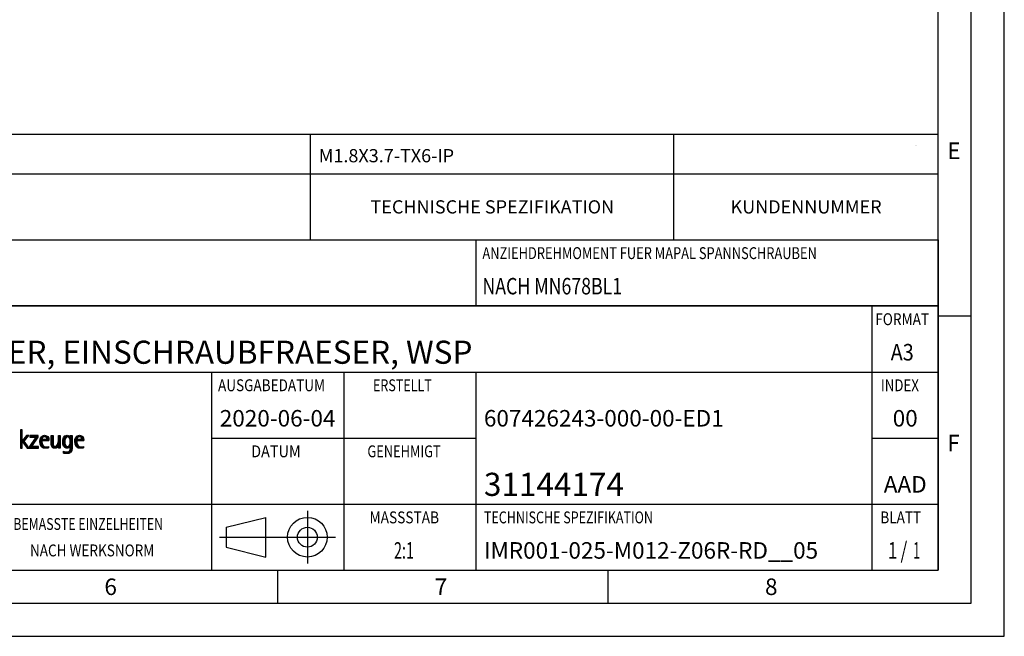
# Model space of a CAD drawing. Units: millimetres. Extents: x 0 to 420, y 0 to 297.
# Drawn here: x 271 to 420, y 0 to 93 of the extents above; entities that cross this region are included whole.
import ezdxf

# ---------------------------------------------------------------- set-up
doc = ezdxf.new("R2010")
doc.units = ezdxf.units.MM
doc.header["$LTSCALE"] = 23.1
doc.layers.get('0').update_dxf_attribs({"linetype": 'CONTINUOUS'})
for name, color, linetype in [('607426243-000-00-ED1_CL', 7, 'CONTINUOUS'), ('607426243-000-00-ED1_FORMAT', 7, 'CONTINUOUS'), ('607426243-000-00-ED1_TABLE', 7, 'CONTINUOUS')]:
    doc.layers.add(name, color=color, linetype=linetype)
doc.styles.get("Standard").update_dxf_attribs({"font": 'TXT.SHX', "width": 0.7})

# ---------------------------------------------------------------- blocks, each defined once
blk = doc.blocks.new('TITLEBLOCK_BL2', base_point=(315, 30))
at = {"layer": '607426243-000-00-ED1_FORMAT', "color": 7, "linetype": 'CONTINUOUS'}
for p, q in [((410, 50), (220, 50)), ((220, 40), (410, 40)), ((300, 40), (300, 10)), ((340, 40), (340, 10)), ((220, 20), (410, 20))]:
    blk.add_line(p, q, dxfattribs=at)
at = {"layer": '607426243-000-00-ED1_FORMAT', "color": 3, "linetype": 'CONTINUOUS'}
for p, q in [((400, 10), (400, 50)), ((320, 40), (320, 10)), ((300, 30), (340, 30)), ((400, 30), (410, 30))]:
    blk.add_line(p, q, dxfattribs=at)
at = {"layer": '607426243-000-00-ED1_FORMAT', "color": 2, "linetype": 'CONTINUOUS'}
for s, height, width, p in [('FORMAT', 1.8, 0.84127, (400.46, 47.1)), ('A3', 2.5, 0.880952, (402.8, 41.75)), ('AUSGABEDATUM', 1.8, 0.835317, (300.98, 37.1)), ('ERSTELLT', 1.8, 0.77381, (324.43, 37.1)), ('INDEX', 1.8, 0.819048, (401.31, 37.1)), ('DATUM', 1.8, 0.890476, (305.99, 27.1)), ('GENEHMIGT', 1.8, 0.791005, (323.59, 27.1)), ('UNBEMASSTE EINZELHEITEN', 1.8, 0.76087, (267.29, 16.1)), ('MASSSTAB', 1.8, 0.845238, (323.91, 17.1)), ('TECHNISCHE SPEZIFIKATION', 1.8, 0.770833, (341.23, 17.1)), ('BLATT', 1.8, 0.838095, (401.23, 17.1)), ('NACH WERKSNORM', 1.8, 0.835034, (272.51, 12.1)), ('2:1', 2.5, 0.634921, (327.62, 11.75)), ('1', 2.5, 0.761905, (402.38, 11.75)), ('/', 2.5, 0.761905, (404.29, 11.75)), ('1', 2.5, 0.571429, (406.19, 11.75))]:
    blk.add_text(s, height=height, dxfattribs=dict(at, width=width)).set_placement(p)
blk = doc.blocks.new('FIRMENLOGO_BL4', base_point=(251.34, 30.06))
at = {"layer": '607426243-000-00-ED1_FORMAT', "color": 9, "linetype": 'CONTINUOUS'}
for p, q in [((271.33, 31.23), (271.07, 31.23)), ((271.07, 31.23), (271.07, 28.5)), ((271.07, 31.14), (271.33, 31.14)), ((271.07, 31.04), (271.33, 31.04)), ((271.07, 30.94), (271.33, 30.94)), ((271.07, 30.84), (271.33, 30.84)), ((271.07, 30.74), (271.33, 30.74)), ((271.07, 30.64), (271.33, 30.64)), ((271.07, 30.54), (271.33, 30.54)), ((271.07, 30.44), (271.33, 30.44)), ((271.07, 30.34), (271.33, 30.34)), ((271.07, 30.24), (271.33, 30.24)), ((271.07, 30.14), (271.33, 30.14)), ((271.07, 30.04), (271.33, 30.04)), ((271.07, 29.94), (271.33, 29.94)), ((271.07, 29.84), (271.33, 29.84)), ((271.33, 29.59), (271.33, 31.23)), ((271.99, 30.38), (271.34, 29.59)), ((271.55, 29.84), (271.89, 29.84)), ((271.64, 29.94), (271.97, 29.94)), ((271.65, 29.55), (272.32, 30.38)), ((271.72, 30.04), (272.05, 30.04)), ((271.8, 30.14), (272.13, 30.14)), ((271.88, 30.24), (272.21, 30.24)), ((271.97, 30.34), (272.29, 30.34)), ((272.32, 30.38), (271.99, 30.38)), ((273.42, 30.16), (272.44, 28.72)), ((273.75, 30.38), (272.51, 30.38)), ((272.51, 30.38), (272.51, 30.16)), ((272.51, 30.34), (273.75, 30.34)), ((272.51, 30.24), (273.75, 30.24)), ((272.51, 30.16), (273.42, 30.16)), ((272.77, 28.72), (273.75, 30.15)), ((273.21, 29.84), (273.54, 29.84)), ((273.28, 29.94), (273.61, 29.94)), ((273.35, 30.04), (273.68, 30.04)), ((273.41, 30.14), (273.75, 30.14)), ((273.75, 30.15), (273.75, 30.38)), ((274.03, 29.84), (274.32, 29.84)), ((274.06, 29.94), (274.35, 29.94)), ((274.1, 30.04), (274.41, 30.04)), ((274.16, 30.14), (274.51, 30.14)), ((274.24, 30.24), (275.2, 30.24)), ((274.38, 30.34), (275.07, 30.34)), ((274.92, 30.14), (275.28, 30.14)), ((275.02, 30.04), (275.33, 30.04)), ((275.07, 29.94), (275.36, 29.94)), ((275.08, 29.84), (275.38, 29.84)), ((275.74, 30.34), (276.01, 30.34)), ((275.74, 30.24), (276.01, 30.24)), ((275.74, 30.14), (276.01, 30.14)), ((275.74, 30.04), (276.01, 30.04)), ((275.74, 29.94), (276.01, 29.94)), ((275.74, 29.84), (276.01, 29.84)), ((276.82, 30.34), (277.09, 30.34)), ((276.82, 30.24), (277.09, 30.24)), ((276.82, 30.14), (277.09, 30.14)), ((276.82, 30.04), (277.09, 30.04)), ((276.82, 29.94), (277.09, 29.94)), ((276.82, 29.84), (277.09, 29.84)), ((277.53, 29.84), (277.84, 29.84)), ((277.56, 29.94), (277.87, 29.94)), ((277.59, 30.04), (277.92, 30.04)), ((277.64, 30.14), (278.01, 30.14)), ((277.72, 30.24), (278.52, 30.24)), ((277.84, 30.34), (278.41, 30.34)), ((278.36, 30.14), (278.58, 30.14)), ((278.46, 30.04), (278.89, 30.04)), ((278.52, 29.94), (278.89, 29.94)), ((278.56, 29.84), (278.89, 29.84)), ((278.62, 30.34), (278.89, 30.34)), ((278.62, 30.24), (278.89, 30.24)), ((278.62, 30.14), (278.89, 30.14)), ((279.31, 29.84), (279.6, 29.84)), ((279.34, 29.94), (279.63, 29.94)), ((279.38, 30.04), (279.69, 30.04)), ((279.43, 30.14), (279.79, 30.14)), ((279.52, 30.24), (280.48, 30.24)), ((279.65, 30.34), (280.35, 30.34)), ((280.2, 30.14), (280.56, 30.14)), ((280.3, 30.04), (280.61, 30.04)), ((280.35, 29.94), (280.64, 29.94)), ((280.36, 29.84), (280.66, 29.84)), ((271.07, 29.74), (271.33, 29.74)), ((271.07, 29.64), (271.33, 29.64)), ((271.07, 29.54), (271.65, 29.54)), ((271.07, 29.44), (271.33, 29.44)), ((271.07, 29.34), (271.33, 29.34)), ((271.07, 29.24), (271.33, 29.24)), ((271.07, 29.14), (271.33, 29.14)), ((271.07, 29.04), (271.33, 29.04)), ((271.07, 28.94), (271.33, 28.94)), ((271.07, 28.84), (271.33, 28.84)), ((271.07, 28.74), (271.33, 28.74)), ((271.07, 28.64), (271.33, 28.64)), ((271.07, 28.54), (271.33, 28.54)), ((271.07, 28.5), (271.33, 28.5)), ((271.34, 29.59), (271.33, 29.59)), ((271.33, 28.5), (271.33, 29.5)), ((271.33, 29.5), (271.34, 29.5)), ((271.34, 29.5), (272.07, 28.5)), ((271.38, 29.44), (271.72, 29.44)), ((271.39, 29.64), (271.73, 29.64)), ((271.46, 29.34), (271.79, 29.34)), ((271.47, 29.74), (271.81, 29.74)), ((271.53, 29.24), (271.87, 29.24)), ((271.6, 29.14), (271.94, 29.14)), ((272.41, 28.5), (271.65, 29.55)), ((271.68, 29.04), (272.01, 29.04)), ((271.75, 28.94), (272.08, 28.94)), ((271.82, 28.84), (272.15, 28.84)), ((271.89, 28.74), (272.23, 28.74)), ((271.97, 28.64), (272.3, 28.64)), ((272.04, 28.54), (272.37, 28.54)), ((272.07, 28.5), (272.41, 28.5)), ((272.44, 28.72), (272.44, 28.5)), ((272.44, 28.64), (273.79, 28.64)), ((272.44, 28.54), (273.79, 28.54)), ((272.44, 28.5), (273.79, 28.5)), ((272.45, 28.74), (272.78, 28.74)), ((272.52, 28.84), (272.85, 28.84)), ((272.59, 28.94), (272.92, 28.94)), ((272.66, 29.04), (272.99, 29.04)), ((272.73, 29.14), (273.06, 29.14)), ((273.79, 28.72), (272.77, 28.72)), ((272.8, 29.24), (273.13, 29.24)), ((272.87, 29.34), (273.2, 29.34)), ((272.93, 29.44), (273.26, 29.44)), ((273, 29.54), (273.33, 29.54)), ((273.07, 29.64), (273.4, 29.64)), ((273.14, 29.74), (273.47, 29.74)), ((273.79, 28.5), (273.79, 28.72)), ((274, 29.64), (275.39, 29.64)), ((274, 29.54), (274.3, 29.54)), ((274, 29.44), (274.31, 29.44)), ((274, 29.34), (274.32, 29.34)), ((274.01, 29.74), (275.39, 29.74)), ((274.01, 29.24), (274.33, 29.24)), ((274.03, 29.14), (274.36, 29.14)), ((274.06, 29.04), (274.41, 29.04)), ((274.1, 28.94), (274.46, 28.94)), ((274.14, 28.84), (274.55, 28.84)), ((274.21, 28.74), (274.69, 28.74)), ((274.31, 28.64), (275.34, 28.64)), ((274.47, 28.54), (275.34, 28.54)), ((275.74, 29.74), (276.01, 29.74)), ((275.74, 29.64), (276.01, 29.64)), ((275.74, 29.54), (276.01, 29.54)), ((275.74, 29.44), (276.01, 29.44)), ((275.74, 29.34), (276.01, 29.34)), ((275.74, 29.24), (276.01, 29.24)), ((275.74, 29.14), (276.01, 29.14)), ((275.74, 29.04), (276.02, 29.04)), ((275.75, 28.94), (276.04, 28.94)), ((275.77, 28.84), (276.08, 28.84)), ((275.8, 28.74), (276.19, 28.74)), ((275.85, 28.64), (276.66, 28.64)), ((275.95, 28.54), (276.55, 28.54)), ((276.4, 28.74), (276.73, 28.74)), ((276.55, 28.84), (276.78, 28.84)), ((276.63, 28.94), (277.09, 28.94)), ((276.69, 29.04), (277.09, 29.04)), ((276.73, 29.14), (277.09, 29.14)), ((276.76, 29.24), (277.09, 29.24)), ((276.79, 29.34), (277.09, 29.34)), ((276.81, 29.44), (277.09, 29.44)), ((276.82, 29.74), (277.09, 29.74)), ((276.82, 29.64), (277.09, 29.64)), ((276.82, 29.54), (277.09, 29.54)), ((276.82, 28.84), (277.09, 28.84)), ((276.82, 28.74), (277.09, 28.74)), ((276.82, 28.64), (277.09, 28.64)), ((276.82, 28.54), (277.09, 28.54)), ((277.48, 29.44), (277.79, 29.44)), ((277.48, 29.34), (277.79, 29.34)), ((277.49, 29.64), (277.8, 29.64)), ((277.49, 29.54), (277.79, 29.54)), ((277.49, 29.24), (277.8, 29.24)), ((277.5, 29.14), (277.81, 29.14)), ((277.51, 29.74), (277.81, 29.74)), ((277.52, 29.04), (277.83, 29.04)), ((277.55, 28.94), (277.87, 28.94)), ((277.59, 28.84), (277.93, 28.84)), ((277.64, 28.74), (278.06, 28.74)), ((277.73, 28.64), (278.48, 28.64)), ((277.87, 28.54), (278.33, 28.54)), ((278.29, 28.74), (278.56, 28.74)), ((278.43, 28.84), (278.61, 28.84)), ((278.5, 28.94), (278.89, 28.94)), ((278.55, 29.04), (278.89, 29.04)), ((278.58, 29.14), (278.89, 29.14)), ((278.59, 29.74), (278.89, 29.74)), ((278.6, 29.24), (278.89, 29.24)), ((278.61, 29.64), (278.89, 29.64)), ((278.61, 29.34), (278.89, 29.34)), ((278.61, 28.34), (278.88, 28.34)), ((278.62, 29.54), (278.89, 29.54)), ((278.62, 29.44), (278.89, 29.44)), ((278.62, 28.84), (278.89, 28.84)), ((278.62, 28.74), (278.89, 28.74)), ((278.62, 28.64), (278.89, 28.64)), ((278.62, 28.54), (278.89, 28.54)), ((278.62, 28.44), (278.89, 28.44)), ((279.28, 29.64), (280.67, 29.64)), ((279.28, 29.54), (279.58, 29.54)), ((279.28, 29.44), (279.59, 29.44)), ((279.28, 29.34), (279.59, 29.34)), ((279.29, 29.74), (280.67, 29.74)), ((279.29, 29.24), (279.61, 29.24)), ((279.31, 29.14), (279.64, 29.14)), ((279.34, 29.04), (279.68, 29.04)), ((279.38, 28.94), (279.74, 28.94)), ((279.42, 28.84), (279.83, 28.84)), ((279.49, 28.74), (279.97, 28.74)), ((279.59, 28.64), (280.62, 28.64)), ((279.75, 28.54), (280.62, 28.54)), ((277.58, 27.94), (277.75, 27.94)), ((277.58, 27.84), (278.65, 27.84)), ((277.58, 27.74), (278.48, 27.74)), ((278.33, 27.94), (278.74, 27.94)), ((278.48, 28.04), (278.8, 28.04)), ((278.55, 28.14), (278.84, 28.14)), ((278.59, 28.24), (278.87, 28.24))]:
    blk.add_line(p, q, dxfattribs=at)
for points, knots in [([(275.34, 28.73), (275.22, 28.7), (275.1, 28.68), (274.97, 28.68), (274.51, 28.68), (274.3, 29.1), (274.3, 29.51), (274.3, 29.51), (274.3, 29.62), (274.3, 29.62), (274.3, 29.62), (275.39, 29.62), (275.39, 29.62), (275.39, 29.62), (275.39, 29.71), (275.39, 29.71), (275.39, 30.13), (275.17, 30.42), (274.73, 30.42), (274.18, 30.42), (274, 29.99), (274, 29.5), (274, 28.89), (274.26, 28.46), (274.91, 28.46), (275.06, 28.46), (275.21, 28.47), (275.34, 28.51), (275.34, 28.51), (275.34, 28.73), (275.34, 28.73)], [0, 0, 0, 0, 1, 1, 1, 2, 2, 2, 3, 3, 3, 4, 4, 4, 5, 5, 5, 6, 6, 6, 7, 7, 7, 8, 8, 8, 9, 9, 9, 10, 10, 10, 10]), ([(274.32, 29.84), (274.37, 30.05), (274.49, 30.2), (274.72, 30.2), (274.92, 30.2), (275.08, 30.05), (275.08, 29.84), (275.08, 29.84), (274.32, 29.84), (274.32, 29.84)], [0, 0, 0, 0, 1, 1, 1, 2, 2, 2, 3, 3, 3, 3]), ([(277.09, 28.5), (277.09, 28.5), (277.09, 30.38), (277.09, 30.38), (277.09, 30.38), (276.82, 30.38), (276.82, 30.38), (276.82, 30.38), (276.82, 29.61), (276.82, 29.61), (276.82, 29.31), (276.67, 28.72), (276.29, 28.72), (275.98, 28.72), (276.01, 29.13), (276.01, 29.34), (276.01, 29.34), (276.01, 30.38), (276.01, 30.38), (276.01, 30.38), (275.74, 30.38), (275.74, 30.38), (275.74, 30.38), (275.74, 29.04), (275.74, 29.04), (275.74, 28.73), (275.9, 28.46), (276.23, 28.46), (276.55, 28.46), (276.72, 28.64), (276.81, 28.93), (276.81, 28.93), (276.82, 28.93), (276.82, 28.93), (276.82, 28.93), (276.82, 28.5), (276.82, 28.5), (276.82, 28.5), (277.09, 28.5), (277.09, 28.5)], [0, 0, 0, 0, 1, 1, 1, 2, 2, 2, 3, 3, 3, 4, 4, 4, 5, 5, 5, 6, 6, 6, 7, 7, 7, 8, 8, 8, 9, 9, 9, 10, 10, 10, 11, 11, 11, 12, 12, 12, 13, 13, 13, 13]), ([(278.62, 28.53), (278.62, 28.13), (278.49, 27.9), (278.05, 27.9), (277.88, 27.9), (277.74, 27.94), (277.58, 28.01), (277.58, 28.01), (277.58, 27.74), (277.58, 27.74), (277.76, 27.7), (277.91, 27.68), (278.09, 27.68), (278.63, 27.68), (278.89, 27.96), (278.89, 28.49), (278.89, 28.49), (278.89, 30.38), (278.89, 30.38), (278.89, 30.38), (278.62, 30.38), (278.62, 30.38), (278.62, 30.38), (278.62, 30.07), (278.62, 30.07), (278.62, 30.07), (278.61, 30.07), (278.61, 30.07), (278.55, 30.29), (278.35, 30.42), (278.12, 30.42), (277.61, 30.42), (277.48, 29.84), (277.48, 29.43), (277.48, 29), (277.6, 28.5), (278.12, 28.5), (278.35, 28.5), (278.54, 28.63), (278.61, 28.86), (278.61, 28.86), (278.62, 28.86), (278.62, 28.86), (278.62, 28.86), (278.62, 28.53), (278.62, 28.53)], [0, 0, 0, 0, 1, 1, 1, 2, 2, 2, 3, 3, 3, 4, 4, 4, 5, 5, 5, 6, 6, 6, 7, 7, 7, 8, 8, 8, 9, 9, 9, 10, 10, 10, 11, 11, 11, 12, 12, 12, 13, 13, 13, 14, 14, 14, 15, 15, 15, 15]), ([(278.17, 28.72), (277.84, 28.72), (277.79, 29.18), (277.79, 29.42), (277.79, 29.67), (277.83, 30.2), (278.18, 30.2), (278.52, 30.2), (278.62, 29.74), (278.62, 29.48), (278.62, 29.21), (278.52, 28.72), (278.17, 28.72)], [0, 0, 0, 0, 1, 1, 1, 2, 2, 2, 3, 3, 3, 4, 4, 4, 4]), ([(280.62, 28.73), (280.5, 28.7), (280.38, 28.68), (280.25, 28.68), (279.79, 28.68), (279.58, 29.1), (279.58, 29.51), (279.58, 29.51), (279.58, 29.62), (279.58, 29.62), (279.58, 29.62), (280.67, 29.62), (280.67, 29.62), (280.67, 29.62), (280.67, 29.71), (280.67, 29.71), (280.67, 30.13), (280.45, 30.42), (280.01, 30.42), (279.46, 30.42), (279.28, 29.99), (279.28, 29.5), (279.28, 28.89), (279.54, 28.46), (280.19, 28.46), (280.34, 28.46), (280.48, 28.47), (280.62, 28.51), (280.62, 28.51), (280.62, 28.73), (280.62, 28.73)], [0, 0, 0, 0, 1, 1, 1, 2, 2, 2, 3, 3, 3, 4, 4, 4, 5, 5, 5, 6, 6, 6, 7, 7, 7, 8, 8, 8, 9, 9, 9, 10, 10, 10, 10]), ([(279.6, 29.84), (279.65, 30.05), (279.77, 30.2), (280, 30.2), (280.2, 30.2), (280.36, 30.05), (280.36, 29.84), (280.36, 29.84), (279.6, 29.84), (279.6, 29.84)], [0, 0, 0, 0, 1, 1, 1, 2, 2, 2, 3, 3, 3, 3])]:
    blk.add_open_spline(points, degree=3, knots=knots, dxfattribs=at)
blk = doc.blocks.new('TITLEBLOCK_ELEMENTS_BL6', base_point=(310, 15))
at = {"layer": '607426243-000-00-ED1_CL', "color": 3, "linetype": 'CONTINUOUS'}
for p, q in [((302.225, 16.5), (308.225, 18)), ((308.225, 12), (308.225, 18)), ((314.5, 19), (314.5, 11)), ((302.225, 16.5), (302.225, 13.5)), ((301.225, 15), (318.775, 15)), ((302.225, 13.5), (308.225, 12))]:
    blk.add_line(p, q, dxfattribs=at)
for radius in [3, 1.5]:
    blk.add_circle((314.5, 15), radius, dxfattribs=at)
blk = doc.blocks.new('INFORMATION_BOM_BL9', base_point=(280, 55))
at = {"layer": '607426243-000-00-ED1_CL', "color": 7, "linetype": 'CONTINUOUS'}
for p, q in [((150, 60), (410, 60)), ((340, 60), (340, 50)), ((410, 60), (410, 50)), ((150, 50), (410, 50))]:
    blk.add_line(p, q, dxfattribs=at)
at = {"layer": '607426243-000-00-ED1_CL', "color": 2, "linetype": 'CONTINUOUS'}
for s, height, width, p in [('ANZIEHDREHMOMENT FUER MAPAL SPANNSCHRAUBEN', 1.8, 0.792517, (341, 57.1)), ('NACH MN678BL1', 2.5, 0.787546, (341, 51.75))]:
    blk.add_text(s, height=height, dxfattribs=dict(at, width=width)).set_placement(p)
blk = doc.blocks.new('TABLE_BL0', base_point=(280, 68))
at = {"layer": '607426243-000-00-ED1_TABLE', "color": 3, "linetype": 'CONTINUOUS'}
for p, q in [((150, 76), (410, 76)), ((315, 60), (315, 76)), ((370, 60), (370, 76)), ((410, 60), (410, 76)), ((150, 70), (410, 70)), ((150, 60), (410, 60))]:
    blk.add_line(p, q, dxfattribs=at)
at = {"layer": '607426243-000-00-ED1_TABLE', "color": 2, "linetype": 'CONTINUOUS', "line_spacing_factor": 0.9}
for s, insert, char_height, width, attachment_point in [('M1.8X3.7-TX6-IP', (316.225, 73.75), 2, 33.78571, 1), ('607386935-000', (406.775, 74.25), 0.03, 0.45536, 3), ('CA', (407.775, 74.25), 0.03, 0.08464, 3), ('TECHNISCHE SPEZIFIKATION', (342.5, 66), 2, 55.5, 2), ('KUNDENNUMMER', (390, 66), 2, 29.21429, 2)]:
    blk.add_mtext(s, dxfattribs=dict(at, insert=insert, char_height=char_height, width=width, attachment_point=attachment_point))

msp = doc.modelspace()

# ---------------------------------------------------------------- linework, layer by layer
at = {"layer": '607426243-000-00-ED1_FORMAT', "color": 3, "linetype": 'CONTINUOUS'}
for p, q in [((420, 0), (420, 297)), ((415, 5), (415, 292)), ((220, 50), (410, 50)), ((410, 50), (410, 10)), ((410, 48.5), (415, 48.5)), ((220, 10), (410, 10)), ((310, 10), (310, 5)), ((360, 10), (360, 5)), ((15, 5), (415, 5)), ((0, 0), (420, 0))]:
    msp.add_line(p, q, dxfattribs=at)
at = {"layer": '607426243-000-00-ED1_FORMAT', "color": 7, "linetype": 'CONTINUOUS'}
for p, q in [((410, 10), (410, 287)), ((20, 10), (410, 10))]:
    msp.add_line(p, q, dxfattribs=at)

# ---------------------------------------------------------------- block references
msp.add_blockref('TABLE_BL0', (280, 68))
at = {"layer": '607426243-000-00-ED1_CL', "color": 3, "linetype": 'CONTINUOUS'}
for name, p in [('INFORMATION_BOM_BL9', (280, 55)), ('TITLEBLOCK_ELEMENTS_BL6', (310, 15))]:
    msp.add_blockref(name, p, dxfattribs=at)
at = {"layer": '607426243-000-00-ED1_FORMAT', "color": 3, "linetype": 'CONTINUOUS'}
for name, p in [('TITLEBLOCK_BL2', (315, 30)), ('FIRMENLOGO_BL4', (251.3398, 30.0614))]:
    msp.add_blockref(name, p, dxfattribs=at)

# ---------------------------------------------------------------- texts
at = {"color": 2, "linetype": 'CONTINUOUS', "insert": (341.225, 14.25), "char_height": 2.5, "width": 77.5, "attachment_point": 1, "line_spacing_factor": 0.9}
msp.add_mtext('IMR001-025-M012-Z06R-RD__05', dxfattribs=at)
at = {"layer": '607426243-000-00-ED1_FORMAT', "color": 2, "linetype": 'CONTINUOUS', "char_height": 2.5, "line_spacing_factor": 0.9}
for s, insert, width, attachment_point in [('E', (411.369, 74.75), 3.392857, 1), ('2020-06-04', (310, 34.25), 29.642857, 2), ('607426243-000-00-ED1', (341.225, 34.25), 57.946429, 1), ('00', (405, 34.25), 6.607143, 2), ('F', (411.369, 30.5), 3.392857, 1), ('AAD', (405, 24.25), 10.535714, 2), ('6', (283.7798, 8.75), 3.660714, 1), ('7', (333.7798, 8.75), 3.660714, 1), ('8', (383.7798, 8.75), 3.660714, 1)]:
    msp.add_mtext(s, dxfattribs=dict(at, insert=insert, width=width, attachment_point=attachment_point))
at = {"layer": '607426243-000-00-ED1_FORMAT', "color": 7, "linetype": 'CONTINUOUS', "char_height": 3.5, "attachment_point": 1, "line_spacing_factor": 0.9}
for s, insert, width in [('RUNDPLATTENFRAESER, EINSCHRAUBFRAESER, WSP', (221.225, 44.75), 173.625), ('31144174', (341.225, 24.75), 30.25)]:
    msp.add_mtext(s, dxfattribs=dict(at, insert=insert, width=width))

doc.saveas('drawing.dxf')
